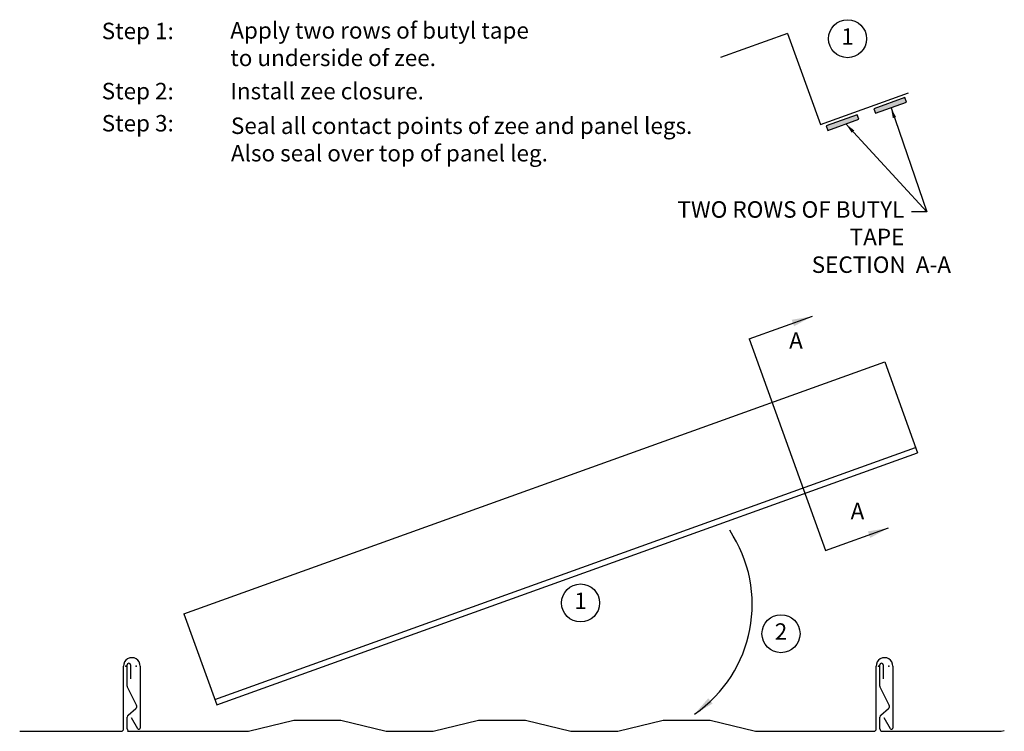
# Model space of a CAD drawing. Extents: x 1 to 1330, y -58 to 35.
# Drawn here: x 1304 to 1328, y 8 to 25 of the extents above; entities that cross this region are included whole.
import ezdxf

# ---------------------------------------------------------------- set-up
doc = ezdxf.new("R2010")
doc.units = 0
doc.header["$LTSCALE"] = 0.25
doc.header["$MEASUREMENT"] = 0
for name, color, linetype in [('DIMENSION', 3, 'CONTINUOUS'), ('MATERIAL', 1, 'CONTINUOUS'), ('PANEL_LINE', 1, 'CONTINUOUS'), ('TEXT', 7, 'CONTINUOUS')]:
    doc.layers.add(name, color=color, linetype=linetype)
doc.styles.add('STYLE1', font='ARIALN.TTF', dxfattribs={"height": 0.375})
doc.dimstyles.new('STANDARDL', dxfattribs={"dimscale": 96, "dimtxt": 0.125, "dimasz": 0.125, "dimexe": 0.1875, "dimexo": 0.0625, "dimgap": 0.125, "dimtad": 1, "dimdec": 4, "dimzin": 0, "dimdsep": 46, "dimlunit": 4, "dimtxsty": 'STYLE1', "dimcen": 0.0625, "dimclrt": 5, "dimadec": 0, "dimazin": 0, "dimtfac": 1, "dimtdec": 5, "dimtofl": 0, "dimtmove": 0, "dimatfit": 3, "dimfxl": 1, "dimfrac": 2, "dimtolj": 1, "dimtzin": 0, "dimarcsym": 0})

msp = doc.modelspace()

# ---------------------------------------------------------------- hatches: boundary and pattern name
at = {"layer": 'PANEL_LINE', "ltscale": 4}
h = msp.add_hatch(color=256, dxfattribs=at)
h.paths.add_polyline_path([(1324.58612, 23.34442), (1325.32678, 23.61109), (1325.36614, 23.50179), (1324.62547, 23.23512)])
h.paths.add_polyline_path([(1323.44229, 22.9326), (1324.18296, 23.19927), (1324.22231, 23.08996), (1323.48164, 22.82329)])

# ---------------------------------------------------------------- linework, layer by layer
at = {"layer": 'MATERIAL', "ltscale": 4}
for p, q in [((1321.59672, 17.81804, 1), (1323.10872, 18.36241, 1)), ((1321.59672, 17.81804, 1), (1323.42568, 12.73819, 1)), ((1323.42568, 12.73819, 1), (1324.93767, 13.28257, 1))]:
    msp.add_line(p, q, dxfattribs=at)
at = {"layer": 'PANEL_LINE', "ltscale": 4}
for p, q in [((1322.51434, 25.15047, 2.25), (1320.90693, 24.57174, 2.25)), ((1322.51434, 25.15047, 2.25), (1323.30058, 22.96673, 2.25)), ((1323.30058, 22.96673, 2.25), (1325.41754, 23.72892, 2.25)), ((1324.84382, 17.27149, 1), (1325.63006, 15.08775, 1)), ((1308.03502, 11.21964, 1), (1308.82125, 9.0359, 1))]:
    msp.add_line(p, q, dxfattribs=at)
at = {"layer": 'PANEL_LINE'}
for p, q in [((1308.03502, 11.21964, 1), (1324.84382, 17.27149, 1)), ((1308.77631, 9.16072, 1), (1325.58512, 15.21257, 1)), ((1308.82125, 9.0359, 1), (1325.63006, 15.08775, 1)), ((1306.58688, 8.46274, 1), (1306.58688, 9.96274, 1)), ((1306.67173, 9.48473, 1), (1306.67173, 9.99222, 1)), ((1306.75173, 9.99222, 1), (1306.75173, 9.65722, 1)), ((1306.98221, 9.96274, 1), (1306.98221, 8.47937, 1)), ((1324.64288, 8.46274, 1), (1324.64288, 9.96274, 1)), ((1324.72773, 9.48473, 1), (1324.72773, 9.99222, 1)), ((1324.80773, 9.99222, 1), (1324.80773, 9.65722, 1)), ((1325.0382, 9.96274, 1), (1325.0382, 8.47937, 1)), ((1306.89813, 9.0254, 1), (1306.67854, 9.45635, 1)), ((1324.95413, 9.0254, 1), (1324.73454, 9.45635, 1)), ((1306.67173, 8.46274, 1), (1306.67173, 8.74305, 1)), ((1306.69406, 8.79093, 1), (1306.88261, 8.94915, 1)), ((1324.72773, 8.46274, 1), (1324.72773, 8.74305, 1)), ((1324.75006, 8.79093, 1), (1324.93861, 8.94915, 1)), ((1306.92389, 8.46374, 1), (1306.77596, 8.71998, 1)), ((1324.97989, 8.46374, 1), (1324.83195, 8.71998, 1))]:
    msp.add_line(p, q, dxfattribs=at)
at = {"layer": 'PANEL_LINE', "ltscale": 4, "elevation": 2.25}
for points in [[(1325.32678, 23.61109), (1324.58612, 23.34442), (1324.62547, 23.23512), (1325.36614, 23.50179)], [(1324.18296, 23.19927), (1323.44229, 22.9326), (1323.48164, 22.82329), (1324.22231, 23.08996)]]:
    msp.add_lwpolyline(points, close=True, dxfattribs=at)
at = {"layer": 'PANEL_LINE', "ltscale": 288, "elevation": 1}
for points in [[(1306.67713, 8.40024), (1309.58413, 8.40024), (1310.67313, 8.66686), (1311.79813, 8.66686), (1312.88713, 8.40024), (1314.01213, 8.40024), (1315.10113, 8.66686), (1316.22613, 8.66686), (1317.31513, 8.40024), (1318.44013, 8.40024), (1319.52913, 8.66686), (1320.65413, 8.66686), (1321.74313, 8.40024), (1324.58038, 8.40024)], [(1304.09345, 8.40024), (1306.52438, 8.40024)], [(1324.79023, 8.40024), (1327.64012, 8.40024), (1327.71363, 8.41824)]]:
    msp.add_lwpolyline(points, dxfattribs=at)
at = {"layer": 'PANEL_LINE', "linetype": 'Continuous', "ltscale": 288}
for centre in [(1317.54807, 11.48078, 1), (1322.35656, 10.74372, 1)]:
    msp.add_circle(centre, 0.45652, dxfattribs=at)
at = {"layer": 'PANEL_LINE', "ltscale": 4}
msp.add_arc((1318.47088, 11.44615, 1), 3.19525, 304.551759, 33.823778, dxfattribs=at)
at = {"layer": 'PANEL_LINE'}
for centre, radius, start, end in [((1306.78454, 9.97028, 1), 0.19781, 357.815412, 182.184588), ((1324.84054, 9.97028, 1), 0.19781, 357.815412, 182.184588), ((1306.71173, 9.99222, 1), 0.04, 0, 180), ((1324.76773, 9.99222, 1), 0.04, 0, 180), ((1306.73423, 9.48473, 1), 0.0625, 180, 207), ((1324.79023, 9.48473, 1), 0.0625, 180, 207), ((1306.84244, 8.99703, 1), 0.0625, 310, 27), ((1324.89844, 8.99703, 1), 0.0625, 310, 27), ((1306.73423, 8.74305, 1), 0.0625, 130, 180), ((1324.79023, 8.74305, 1), 0.0625, 130, 180), ((1306.52438, 8.46274, 1), 0.0625, 270, 0), ((1306.73423, 8.46274, 1), 0.0625, 180, 270), ((1306.95096, 8.47937, 1), 0.03125, 210, 360), ((1324.58038, 8.46274, 1), 0.0625, 270, 0), ((1324.79023, 8.46274, 1), 0.0625, 180, 270), ((1325.00695, 8.47937, 1), 0.03125, 210, 360)]:
    msp.add_arc(centre, radius, start, end, dxfattribs=at)
at = {"layer": 'PANEL_LINE', "linetype": 'ByBlock'}
for p in [(1306.6429, 9.96274, 1), (1306.88417, 9.96274, 1), (1324.6989, 9.96274, 1), (1324.94017, 9.96274, 1)]:
    msp.add_point(p, dxfattribs=at)
at = {"layer": 'PANEL_LINE', "ltscale": 4}
for points in [[(1322.6146, 18.27845, 1), (1323.10872, 18.36241, 1), (1322.66854, 18.12273, 1)], [(1324.44355, 13.1986, 1), (1324.93767, 13.28257, 1), (1324.49749, 13.04288, 1)], [(1320.71636, 9.06642, 1), (1320.28307, 8.8145, 1), (1320.61123, 9.19333, 1)]]:
    msp.add_solid(points, dxfattribs=at)
at = {"layer": 'TEXT', "linetype": 'Continuous', "ltscale": 288}
msp.add_circle((1323.95296, 25.02529), 0.45652, dxfattribs=at)

# ---------------------------------------------------------------- texts
at = {"layer": 'PANEL_LINE', "linetype": 'Continuous', "ltscale": 288, "char_height": 0.39551, "attachment_point": 5, "style": 'STYLE1'}
for s, insert in [('1', (1317.54807, 11.48078, 1)), ('2', (1322.35656, 10.74372, 1))]:
    msp.add_mtext(s, dxfattribs=dict(at, insert=insert))
at = {"layer": 'TEXT', "linetype": 'Continuous', "ltscale": 288, "style": 'STYLE1'}
for s, insert, char_height, attachment_point in [('Step 1:', (1306.92557, 25.16003, 1), 0.395508, 5), ('1', (1323.95296, 25.02529), 0.39551, 5), ('Step 2:', (1306.92557, 23.71661, 1), 0.395508, 5), ('Install zee closure.', (1309.14567, 23.71661, 1), 0.3955078, 4), ('Step 3:', (1306.92557, 22.94529, 1), 0.395508, 5), ('Seal all contact points of zee and panel legs.\\PAlso seal over top of panel leg.', (1309.16052, 22.55533, 1), 0.3955078, 4), ('SECTION  A-A', (1324.76388, 19.55008, 2.25), 0.3955078, 5)]:
    msp.add_mtext(s, dxfattribs=dict(at, insert=insert, char_height=char_height, attachment_point=attachment_point))
at = {"layer": 'TEXT', "ltscale": 4, "char_height": 0.3955078, "style": 'STYLE1'}
for s, insert, width, attachment_point in [('Apply two rows of butyl tape to underside of zee.', (1309.14567, 25.42239, 1), 7.1967987, 1), ('TWO ROWS OF BUTYL TAPE', (1325.31553, 21.12405), 6.2228163, 3)]:
    msp.add_mtext(s, dxfattribs=dict(at, insert=insert, width=width, attachment_point=attachment_point))
at = {"layer": 'TEXT', "linetype": 'Continuous', "ltscale": 288, "char_height": 0.39551, "attachment_point": 5, "rotation": 359.800929, "style": 'STYLE1'}
for insert in [(1322.71637, 17.73096, 1), (1324.19083, 13.63569, 1)]:
    msp.add_mtext('A', dxfattribs=dict(at, insert=insert))

# ---------------------------------------------------------------- leaders
at = {"layer": 'DIMENSION', "linetype": 'Continuous', "ltscale": 288}
for points, override in [([(1324.99581, 23.36845, 2.25), (1325.85672, 20.8713, 2.25)], {"dimscale": 1, "dimasz": 0.25}), ([(1323.91446, 22.97912), (1325.85672, 20.8713), (1325.48586, 20.8713)], {"dimscale": 1, "dimasz": 0.25, "dimgap": 0.125})]:
    msp.add_leader(points, dimstyle='STANDARDL', override=override, dxfattribs=at)

doc.saveas('drawing.dxf')
